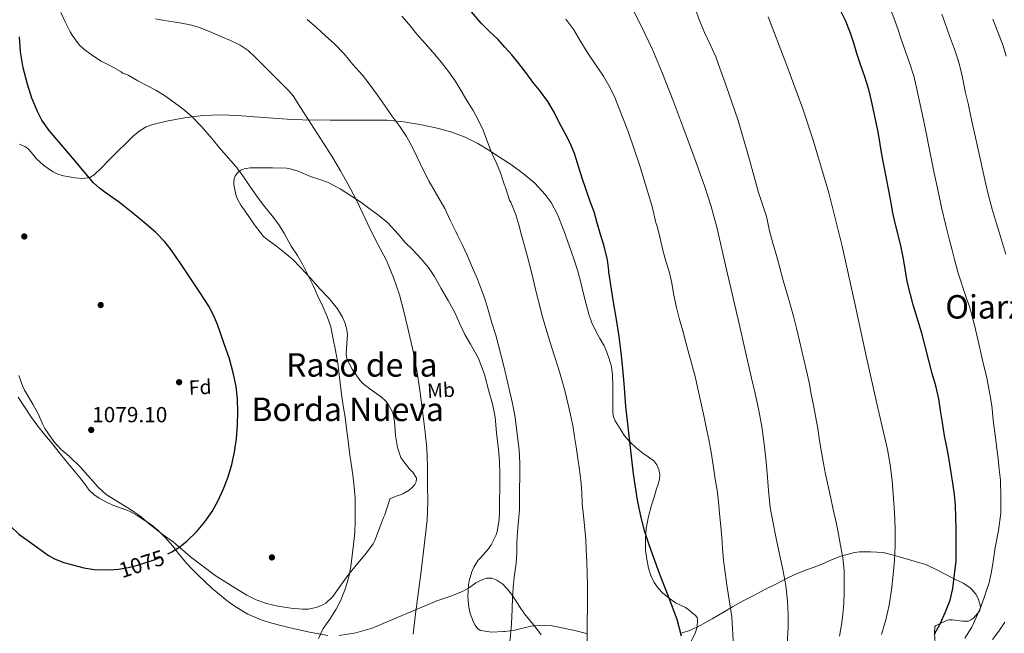
# Model space of a CAD drawing. Extents: x 580132 to 587001, y 738357 to 743068.
# Drawn here: x 585261 to 585745, y 739742 to 740043 of the extents above; entities that cross this region are included whole.
import ezdxf
from ezdxf.enums import TextEntityAlignment as Align

# ---------------------------------------------------------------- set-up
doc = ezdxf.new("R2010")
doc.units = 0
doc.header["$MEASUREMENT"] = 0
doc.linetypes.add('DGN Style 3', pattern=[108.25521, 77.32515, -30.93006])
doc.linetypes.add('DGN Style 5', pattern=[54.127605, 23.197545, -30.93006])
for name, color, linetype in [('Nivel 17', 7, 'Continuous'), ('Nivel 21', 7, 'Continuous'), ('Nivel 22', 7, 'Continuous'), ('Nivel 35', 7, 'Continuous'), ('Nivel 37', 7, 'Continuous'), ('Nivel 4', 7, 'Continuous'), ('Nivel 41', 7, 'Continuous'), ('Nivel 45', 7, 'Continuous'), ('Nivel 5', 7, 'Continuous'), ('Nivel 57', 7, 'Continuous'), ('Nivel 7', 7, 'Continuous')]:
    doc.layers.add(name, color=color, linetype=linetype)
doc.styles.add('Style-arial', font='arial.shx', dxfattribs={"bigfont": 'arialbig.shx'})
doc.styles.add('Style-ariali', font='ariali.shx', dxfattribs={"bigfont": 'arialibig.shx'})
doc.styles.add('Style-arialn', font='arialn.shx', dxfattribs={"bigfont": 'arialnbig.shx'})
doc.styles.add('Style-times', font='times.shx', dxfattribs={"bigfont": 'timesbig.shx'})

# ---------------------------------------------------------------- blocks, each defined once
blk = doc.blocks.new('5PATER')
at = {"layer": 'Nivel 7', "linetype": 'Continuous', "lineweight": 0}
h = blk.add_hatch(color=53, dxfattribs=at)
edge = h.paths.add_edge_path()
edge.add_ellipse((0, 0), major_axis=(-1.1, -1.11), ratio=0.999422, start_angle=0, end_angle=360)
blk = doc.blocks.new('5PERFI_1')
at = {"layer": 'Nivel 17', "linetype": 'Continuous', "lineweight": 0}
h = blk.add_hatch(color=7, dxfattribs=at)
edge = h.paths.add_edge_path()
edge.add_arc((0, 0), 1.56, 315, 675)
blk = doc.blocks.new('5PERFI')
at = {"layer": 'Nivel 17', "color": 7, "linetype": 'Continuous', "lineweight": 0}
blk.add_blockref('5PERFI_1', (0, 0), dxfattribs=at)

msp = doc.modelspace()

# ---------------------------------------------------------------- linework, layer by layer
at = {"layer": 'Nivel 21', "color": 7, "linetype": 'DGN Style 3', "lineweight": 0}
for points in [[(585260.935, 739981.697, 1077.644), (585263.807, 739980.369, 1077.108), (585265.396, 739979.23, 1076.868), (585266.694, 739977.674, 1076.764), (585269.263, 739974.449, 1076.612), (585272.962, 739971.197, 1076.217), (585277.135, 739968.289, 1075.86), (585279.836, 739966.99, 1075.722), (585282.597, 739966.113, 1075.618), (585288.191, 739965.153, 1075.444), (585291.854, 739964.851, 1075.377), (585295.504, 739965.347, 1075.325), (585297.663, 739966.545, 1075.236), (585301.267, 739970.113, 1074.623), (585304.575, 739973.697, 1073.876), (585309.062, 739978.085, 1073.214), (585313.567, 739982.465, 1072.644), (585316.771, 739985.525, 1072.375), (585320.223, 739988.417, 1072.1), (585323.198, 739990.183, 1071.813), (585326.396, 739991.387, 1071.502), (585333.087, 739992.945, 1070.82), (585341.974, 739994.669, 1069.744), (585350.943, 739995.697, 1068.676), (585359.48, 739996.006, 1067.891), (585368.015, 739995.793, 1067.268), (585376.336, 739995.126, 1066.874), (585392.31, 739993.902, 1065.813), (585399.967, 739993.537, 1065.14), (585413.534, 739993.482, 1064.534), (585427.119, 739993.521, 1063.988), (585434.354, 739993.49, 1063.532), (585441.567, 739993.409, 1062.756), (585449.584, 739992.64, 1061.364), (585457.519, 739991.249, 1059.924), (585465.453, 739989.69, 1058.626), (585473.311, 739987.617, 1057.412), (585479.853, 739985.182, 1056.459), (585486.047, 739982.017, 1055.508), (585491.408, 739978.738, 1054.642), (585496.703, 739975.329, 1053.78), (585502.511, 739971.45, 1053.414), (585508.239, 739967.345, 1053.348), (585513.998, 739962.516, 1052.807), (585519.087, 739957.033, 1052.134), (585521.992, 739953.011, 1051.78), (585525.119, 739947.185, 1051.62), (585528.262, 739939.346, 1051.819), (585531.055, 739931.409, 1052.1), (585533.134, 739925.383, 1052.327), (585535.055, 739919.297, 1052.548), (585536.546, 739913.745, 1052.616), (585537.983, 739908.193, 1052.42), (585539.227, 739903.16, 1051.987), (585540.495, 739898.129, 1051.524), (585542.041, 739893.956, 1051.202), (585543.999, 739889.937, 1050.964), (585546.017, 739886.333, 1050.883), (585548.031, 739882.721, 1050.868), (585549.401, 739879.592, 1050.855), (585550.527, 739876.353, 1050.916), (585551.645, 739872.331, 1051.162), (585552.191, 739868.241, 1051.444), (585552.274, 739863.218, 1051.73), (585552.319, 739858.193, 1051.956), (585552.313, 739854.073, 1051.933), (585552.335, 739849.953, 1051.716), (585552.695, 739847.814, 1051.561), (585553.539, 739845.783, 1051.378), (585555.887, 739841.889, 1051.028), (585558.086, 739838.524, 1050.945), (585560.623, 739835.489, 1050.772), (585563.814, 739832.597, 1050.112), (585567.135, 739829.905, 1049.38), (585569.755, 739828.116, 1048.906), (585572.383, 739826.241, 1048.532), (585573.993, 739824.255, 1048.404), (585574.991, 739821.873, 1048.356), (585575.453, 739819.506, 1048.3), (585575.231, 739817.169, 1048.324), (585574.516, 739814.792, 1048.498), (585573.791, 739812.417, 1048.692), (585572.558, 739808.433, 1048.96), (585571.327, 739804.449, 1049.204), (585569.861, 739798.814, 1049.466), (585568.767, 739793.073, 1049.652), (585568.3, 739787.744, 1049.781), (585568.447, 739782.401, 1049.844), (585568.973, 739777.94, 1049.852), (585569.887, 739773.505, 1049.86), (585570.965, 739769.871, 1049.868), (585572.559, 739766.401, 1049.876), (585574.507, 739763.619, 1049.815), (585576.879, 739761.201, 1049.668), (585579.911, 739758.703, 1049.432)], [(585260.273, 739857.501, 1077.753), (585263.375, 739852.753, 1077.54), (585266.565, 739847.922, 1077.345), (585269.919, 739843.201, 1077.204), (585273.457, 739838.896, 1077.172), (585277.055, 739834.641, 1077.172), (585280.485, 739830.335, 1077.173), (585283.919, 739826.033, 1077.172), (585287.148, 739822.136, 1077.126), (585290.399, 739818.257, 1077.012), (585292.791, 739815.015, 1076.845), (585295.199, 739811.761, 1076.676), (585297.415, 739809.605, 1076.596), (585299.983, 739807.857, 1076.516), (585303.337, 739806.056, 1076.388), (585306.783, 739804.481, 1076.26), (585310.873, 739803.012, 1076.189), (585314.927, 739801.457, 1076.116), (585318.793, 739799.346, 1075.939), (585322.511, 739796.961, 1075.764), (585325.793, 739794.73, 1075.652), (585328.863, 739792.225, 1075.54), (585332.629, 739788.329, 1075.374), (585336.159, 739784.241, 1075.204), (585339.035, 739780.66, 1075.043), (585341.935, 739777.105, 1074.836), (585345.066, 739773.698, 1074.426), (585348.319, 739770.401, 1073.988), (585355.368, 739763.751, 1073.385), (585362.863, 739757.505, 1072.836), (585366.789, 739754.634, 1072.592), (585373.005, 739750.919, 1072.241), (585379.647, 739748.081, 1071.86), (585383.788, 739746.772, 1071.602), (585387.967, 739745.633, 1071.332), (585391.971, 739744.633, 1071.069), (585395.983, 739743.665, 1070.788), (585404.18, 739741.88, 1070.094), (585412.415, 739740.401, 1069.268)], [(585417.871, 739740.465, 1068.676), (585426.08, 739741.774, 1067.836), (585434.095, 739744.049, 1067.06), (585450.082, 739750.688, 1065.768), (585465.919, 739757.425, 1064.564), (585472.231, 739759.669, 1063.985), (585478.527, 739761.985, 1063.332), (585481.855, 739764.067, 1062.694), (585485.119, 739766.385, 1062.116), (585487.681, 739767.661, 1062.016), (585490.319, 739768.561, 1061.94), (585492.821, 739768.598, 1061.799), (585495.311, 739767.665, 1061.636), (585498.285, 739765.693, 1061.335), (585500.671, 739763.265, 1060.948), (585502.506, 739760.776, 1060.348), (585504.271, 739758.225, 1059.812), (585506.543, 739754.616, 1059.505), (585508.895, 739751.089, 1059.236), (585511.823, 739747.45, 1058.984), (585514.799, 739743.825, 1058.692), (585517.185, 739740.767, 1058.205)], [(585579.911, 739758.703, 1049.432), (585583.135, 739756.529, 1049.14), (585585.55, 739755.393, 1048.846), (585587.935, 739754.209, 1048.596), (585589.76, 739752.87, 1048.548), (585591.519, 739751.425, 1048.564), (585592.715, 739750.451, 1048.582), (585593.791, 739749.217, 1048.612), (585593.983, 739748.113, 1048.644), (585593.669, 739744.558, 1048.739), (585592.623, 739741.041, 1048.836), (585589.783, 739735.827, 1049.262), (585586.943, 739730.849, 1049.748), (585584.965, 739727.022, 1049.956), (585582.943, 739723.217, 1050.164), (585580.479, 739719.287, 1050.41), (585577.855, 739715.457, 1050.644), (585576.198, 739713.324, 1050.729), (585574.607, 739711.105, 1050.804), (585573.468, 739708.121, 1050.923), (585573.205, 739706.64, 1050.98)]]:
    msp.add_polyline3d(points, dxfattribs=at)
at = {"layer": 'Nivel 22', "color": 30, "linetype": 'DGN Style 5', "lineweight": 30, "elevation": 1075, "flags": 128}
msp.add_lwpolyline([(585307.466, 739772.877), (585307.467, 739772.877), (585309.551, 739773.009), (585314.297, 739773.802), (585318.991, 739774.977), (585327.551, 739777.767), (585333.761, 739780.578)], dxfattribs=at)
at = {"layer": 'Nivel 35', "color": 92, "linetype": 'DGN Style 3', "lineweight": 0}
for points in [[(585498.703, 739742.353, 1063.108), (585492.863, 739742.145, 1063.988), (585487.263, 739742.929, 1064.164), (585486.095, 739743.777, 1064.18), (585485.359, 739744.545, 1064.164), (585484.687, 739745.489, 1064.18), (585483.855, 739747.025, 1064.212), (585482.335, 739751.185, 1064.276), (585481.631, 739754.289, 1064.276), (585481.151, 739759.393, 1064.276), (585481.391, 739765.329, 1064.276), (585481.711, 739767.249, 1064.276), (585483.039, 739771.729, 1064.276), (585484.047, 739774.001, 1064.276), (585486.239, 739777.393, 1064.276), (585487.311, 739778.641, 1064.276), (585491.231, 739783.009, 1064.212), (585492.639, 739785.041, 1064.164), (585495.071, 739789.857, 1063.988), (585495.535, 739791.409, 1063.924), (585496.495, 739797.345, 1063.604), (585496.607, 739801.201, 1063.252), (585496.687, 739806.225, 1062.74), (585496.767, 739812.769, 1062.308), (585496.751, 739819.553, 1062.292), (585496.623, 739826.049, 1062.404), (585496.111, 739831.809, 1062.724), (585495.215, 739839.889, 1062.82), (585494.479, 739847.665, 1062.836), (585493.199, 739854.177, 1063.156), (585491.375, 739860.417, 1063.732), (585489.343, 739868.593, 1064.372), (585486.751, 739875.601, 1064.468), (585485.823, 739877.345, 1064.452), (585482.399, 739883.425, 1064.452), (585479.631, 739888.289, 1064.452), (585477.055, 739893.761, 1064.452), (585474.767, 739898.993, 1064.452), (585471.519, 739904.945, 1064.452), (585468.079, 739910.737, 1064.452), (585464.815, 739916.673, 1064.452), (585461.839, 739921.073, 1064.404), (585458.015, 739925.457, 1064.388), (585454.159, 739929.729, 1064.404), (585450.399, 739933.457, 1064.42), (585446.895, 739937.489, 1064.564), (585441.871, 739943.121, 1065.044), (585437.471, 739946.721, 1065.428), (585433.183, 739949.681, 1065.732), (585428.495, 739953.185, 1066.116), (585424.015, 739956.113, 1066.484), (585418.399, 739959.793, 1066.82), (585412.207, 739963.057, 1067.124), (585408.863, 739964.097, 1067.332), (585403.871, 739965.745, 1067.86), (585397.823, 739968.417, 1068.58), (585393.823, 739969.585, 1069.076), (585392.143, 739969.841, 1069.268), (585385.119, 739970.049, 1069.908), (585380.031, 739970.049, 1070.58), (585374.223, 739970.017, 1071.364), (585371.231, 739969.553, 1071.908), (585369.615, 739968.881, 1072.228), (585368.655, 739968.225, 1072.404), (585367.839, 739967.409, 1072.532), (585366.879, 739965.937, 1072.756), (585366.431, 739964.849, 1072.948), (585366.159, 739963.073, 1073.284), (585366.223, 739961.777, 1073.508), (585367.135, 739957.009, 1074.276), (585367.871, 739955.041, 1074.612), (585369.663, 739951.665, 1075.108), (585371.727, 739948.721, 1075.3), (585376.271, 739942.033, 1075.156), (585380.799, 739936.417, 1075.124), (585382.383, 739934.977, 1075.124), (585387.151, 739931.585, 1075.124), (585391.199, 739928.305, 1075.028), (585395.263, 739924.817, 1074.804), (585398.879, 739921.073, 1074.564), (585404.031, 739915.713, 1074.34), (585408.415, 739910.657, 1074.18), (585413.071, 739905.889, 1074.1), (585417.087, 739900.897, 1073.94), (585419.567, 739896.785, 1073.748), (585420.719, 739894.161, 1073.636), (585421.711, 739890.609, 1073.492), (585421.951, 739888.049, 1073.38), (585421.711, 739883.889, 1073.236), (585421.359, 739878.545, 1073.172), (585421.583, 739877.137, 1073.172), (585422.383, 739875.009, 1073.156), (585424.383, 739871.249, 1073.092), (585428.111, 739865.777, 1072.82), (585429.439, 739864.321, 1072.692), (585432.943, 739861.473, 1072.372), (585438.719, 739857.505, 1072.02), (585440.847, 739855.505, 1071.924), (585441.983, 739854.081, 1071.844), (585444.047, 739850.209, 1071.62), (585444.575, 739848.481, 1071.524)], [(585444.575, 739848.481, 1071.524), (585445.055, 739845.681, 1071.38), (585445.647, 739838.705, 1071.092), (585446.607, 739832.753, 1070.692), (585448.143, 739827.889, 1070.436), (585449.311, 739826.193, 1070.436), (585452.847, 739821.745, 1070.356), (585454.047, 739820.641, 1070.292), (585455.935, 739817.697, 1070.068), (585455.679, 739815.825, 1069.908), (585455.087, 739814.609, 1069.796), (585454.111, 739813.457, 1069.7), (585452.319, 739811.841, 1069.556), (585449.215, 739809.937, 1069.38), (585447.983, 739809.489, 1069.332), (585446.703, 739809.217, 1069.316), (585442.783, 739807.505, 1069.332), (585442.495, 739806.433, 1069.348), (585440.335, 739799.697, 1069.396), (585439.711, 739798.353, 1069.396), (585437.791, 739793.185, 1069.444), (585435.455, 739787.041, 1069.46), (585434.591, 739785.521, 1069.46), (585431.407, 739781.089, 1069.46), (585427.167, 739776.017, 1069.444), (585422.719, 739770.577, 1069.396), (585418.767, 739765.137, 1069.444), (585414.767, 739759.553, 1069.444), (585411.423, 739756.353, 1069.476), (585409.647, 739755.393, 1069.508), (585406.655, 739754.241, 1069.54), (585402.735, 739753.457, 1069.588), (585399.887, 739753.441, 1069.62), (585394.159, 739753.937, 1069.94), (585387.807, 739754.913, 1070.548), (585382.319, 739756.161, 1070.98), (585377.215, 739757.921, 1071.396), (585372.511, 739760.193, 1071.812), (585366.719, 739763.777, 1072.164), (585362.207, 739766.625, 1072.436), (585357.071, 739769.969, 1072.756), (585350.383, 739774.977, 1073.076), (585344.895, 739779.105, 1073.604), (585340.927, 739782.513, 1074.036), (585336.527, 739786.241, 1074.452), (585331.551, 739789.889, 1074.868), (585324.815, 739795.057, 1075.428), (585320.607, 739798.705, 1075.668), (585315.039, 739802.657, 1076.148), (585310.367, 739805.393, 1076.788), (585303.519, 739809.745, 1077.668), (585299.567, 739813.201, 1078.292), (585294.511, 739818.961, 1078.612), (585290.975, 739823.169, 1078.596), (585285.487, 739828.369, 1078.644), (585281.423, 739831.841, 1078.804), (585277.791, 739835.761, 1078.948), (585273.391, 739842.065, 1078.852), (585272.367, 739844.113, 1078.82), (585270.303, 739848.961, 1078.676), (585267.551, 739854.049, 1078.516), (585263.455, 739860.833, 1078.516), (585262.607, 739862.769, 1078.516), (585260.655, 739868.097, 1078.516)], [(585710.559, 739736.481, 1028.692), (585710.239, 739741.713, 1028.692), (585710.463, 739744.689, 1028.692), (585710.735, 739745.201, 1028.692), (585711.519, 739745.585, 1028.676), (585716.463, 739748.017, 1028.004), (585717.503, 739748.209, 1027.812), (585719.135, 739748.209, 1027.428), (585724.191, 739747.441, 1026.196), (585727.007, 739747.473, 1025.508), (585728.479, 739748.241, 1025.124), (585729.423, 739749.041, 1024.98), (585732.383, 739752.369, 1024.836), (585732.831, 739754.065, 1024.836), (585732.767, 739755.265, 1024.836), (585732.463, 739756.561, 1024.836), (585731.679, 739758.625, 1024.852), (585730.559, 739760.721, 1024.868), (585728.703, 739763.009, 1025.06), (585727.599, 739764.001, 1025.284), (585724.367, 739766.113, 1026.052), (585718.911, 739768.753, 1027.156), (585711.823, 739772.545, 1028.436), (585705.967, 739775.281, 1029.38), (585704.319, 739775.809, 1029.62), (585697.487, 739777.841, 1030.756), (585690.175, 739779.921, 1032.244), (585685.023, 739781.169, 1033.316), (585678.895, 739781.601, 1034.772), (585673.407, 739781.537, 1036.324), (585670.943, 739781.201, 1037.14), (585664.239, 739779.457, 1038.884), (585659.743, 739777.617, 1040.116), (585653.551, 739774.833, 1041.812), (585647.391, 739772.641, 1043.492), (585642.799, 739770.897, 1044.564), (585638.303, 739768.785, 1045.748), (585632.639, 739765.825, 1047.332), (585627.007, 739763.057, 1048.9), (585620.943, 739759.729, 1050.388), (585616.015, 739757.233, 1051.06), (585611.071, 739754.497, 1051.54), (585606.687, 739751.857, 1051.86), (585601.119, 739748.609, 1052.068), (585595.295, 739745.361, 1052.324), (585590.511, 739743.089, 1052.724), (585585.359, 739741.425, 1053.14)], [(585539.439, 739741.361, 1057.012), (585533.679, 739742.897, 1057.62), (585527.295, 739744.289, 1058.772), (585521.839, 739745.345, 1059.78), (585518.703, 739745.537, 1060.228), (585512.095, 739744.993, 1061.06), (585510.703, 739744.657, 1061.268), (585504.223, 739743.057, 1062.324), (585499.263, 739742.353, 1063.108), (585498.703, 739742.353, 1063.108)]]:
    msp.add_polyline3d(points, dxfattribs=at)
at = {"layer": 'Nivel 4', "color": 30, "linetype": 'Continuous', "lineweight": 30, "flags": 128}
for points, elevation in [([(585586.118, 739740.058), (585583.999, 739748.257), (585579.647, 739759.626), (585575.247, 739770.817), (585570.361, 739784.455), (585568.121, 739791.343), (585566.239, 739798.353), (585564.483, 739806.898), (585562.496, 739819.796), (585560.943, 739832.753), (585559.815, 739842.821), (585558.783, 739852.897), (585558.004, 739862.225), (585557.215, 739871.553), (585556.424, 739879.377), (585555.391, 739887.169), (585554.047, 739895.625), (585552.703, 739904.081), (585550.383, 739919.041), (585550.367, 739919.633), (585549.679, 739924.849), (585549.487, 739925.569), (585548.047, 739931.601), (585546.319, 739937.297), (585544.527, 739943.569), (585543.119, 739948.449), (585541.215, 739953.505), (585537.263, 739965.025), (585533.503, 739977.041), (585531.439, 739982.225), (585528.863, 739986.929), (585526.015, 739992.289), (585523.471, 739997.329), (585520.367, 740002.689), (585516.367, 740008.161), (585513.103, 740012.033), (585510.047, 740016.273), (585506.159, 740021.313), (585502.687, 740025.505), (585499.359, 740029.249), (585495.951, 740033.025), (585491.631, 740037.137), (585487.599, 740041.089), (585482.863, 740046.673)], 1050), ([(585717.535, 739826.625), (585716.463, 739832.273), (585715.279, 739838.417), (585714.175, 739844.993), (585713.279, 739850.961), (585712.383, 739856.593), (585710.911, 739862.977), (585709.167, 739869.089), (585707.663, 739874.849), (585704.079, 739888.929), (585699.855, 739902.753), (585698.479, 739907.841), (585696.927, 739914.321), (585695.935, 739920.433), (585694.847, 739926.241), (585693.775, 739931.681), (585692.431, 739937.233), (585691.023, 739942.881), (585689.887, 739948.001), (585688.815, 739953.713), (585687.823, 739958.913), (585684.479, 739976.513), (585682.655, 739987.777), (585679.295, 740002.881), (585677.983, 740008.433), (585676.127, 740014.689), (585673.839, 740021.265), (585672.127, 740026.129), (585670.671, 740031.329), (585669.039, 740036.097), (585666.527, 740042.369), (585664.367, 740046.945)], 1025), ([(585333.761, 739780.578), (585335.775, 739781.489), (585339.698, 739784.01), (585343.279, 739786.993), (585347.809, 739791.411), (585351.919, 739796.209), (585355.492, 739801.301), (585358.543, 739806.705), (585361.159, 739812.48), (585363.359, 739818.417), (585365.187, 739824.418), (585366.591, 739830.529), (585367.554, 739837.188), (585368.063, 739843.873), (585368.189, 739850.249), (585367.935, 739856.625), (585367.283, 739862.749), (585366.111, 739868.817), (585363.994, 739876.29), (585361.503, 739883.633), (585358.165, 739893.141), (585356.23, 739897.765), (585353.855, 739902.177), (585349.646, 739908.695), (585345.343, 739915.137), (585340.215, 739922.85), (585334.975, 739930.497), (585332.359, 739933.779), (585327.905, 739938.245), (585323.135, 739942.401), (585316.645, 739947.801), (585310.079, 739953.089), (585303.427, 739957.658), (585300.163, 739960.004), (585297.247, 739962.737), (585292.035, 739968.855), (585286.895, 739975.025), (585281.236, 739981.663), (585275.583, 739988.321), (585271.967, 739993.47), (585269.766, 739997.663), (585267.07, 740004.311), (585264.831, 740011.169), (585262.664, 740019.061), (585261.439, 740027.073), (585261.004, 740034.28)], 1075), ([(585235.423, 739828.177), (585237.103, 739823.121), (585239.295, 739818.513), (585242.559, 739813.329), (585245.743, 739808.673), (585248.799, 739804.017), (585252.175, 739799.185), (585256.543, 739794.193), (585260.655, 739790.222), (585267.919, 739784.983), (585275.183, 739779.745), (585278.048, 739778.071), (585282.762, 739776.327), (585287.663, 739774.961), (585292.597, 739773.734), (585297.583, 739772.929), (585303.567, 739772.629), (585307.466, 739772.877)], 1075), ([(585710.255, 739741.073), (585713.207, 739746.449), (585715.711, 739752.081), (585717.913, 739757.735), (585719.311, 739763.569), (585720.135, 739770.353), (585720.959, 739777.137), (585720.959, 739780.897), (585720.991, 739786.641), (585720.991, 739792.513), (585720.799, 739798.577), (585720.655, 739804.513), (585720.159, 739809.697), (585719.327, 739815.249), (585718.447, 739820.449), (585717.535, 739826.625)], 1025)]:
    msp.add_lwpolyline(points, dxfattribs=dict(at, elevation=elevation))
at = {"layer": 'Nivel 5', "color": 30, "linetype": 'Continuous', "lineweight": 0, "flags": 128}
for points, elevation in [([(585637.583, 739731.281), (585638.511, 739744.286), (585638.498, 739750.803), (585638.127, 739757.297), (585637.235, 739765.068), (585635.887, 739772.785), (585634.246, 739780.452), (585632.607, 739788.113), (585631.001, 739795.648), (585629.663, 739803.233), (585628.836, 739811.707), (585628.159, 739820.193), (585627.457, 739827.291), (585626.703, 739834.385), (585625.555, 739843.081), (585623.935, 739851.697), (585622.215, 739859.283), (585620.479, 739866.865), (585614.345, 739893.539), (585608.191, 739920.209), (585603.331, 739940.85), (585600.585, 739951.087), (585597.407, 739961.201), (585592.123, 739975.842), (585586.639, 739990.401), (585581.737, 740003.429), (585576.767, 740016.433), (585571.785, 740028.193), (585566.303, 740039.745), (585560.536, 740051.025)], 1040), ([(585634.111, 739921.665), (585632.687, 739927.089), (585630.927, 739933.041), (585629.327, 739939.153), (585627.743, 739946.113), (585625.967, 739951.633), (585623.935, 739958.017), (585618.991, 739975.841), (585613.887, 739993.345), (585607.711, 740011.329), (585605.023, 740018.497), (585602.879, 740024.561), (585600.399, 740029.873), (585597.327, 740036.561), (585594.863, 740042.369), (585592.719, 740048.289)], 1035), ([(585725.215, 739739.089), (585728.575, 739744.577), (585730.975, 739749.601), (585733.039, 739754.481), (585734.895, 739759.633), (585737.087, 739766.529), (585738.255, 739771.761), (585739.183, 739776.817), (585740.079, 739783.601), (585741.679, 739792.067), (585742.895, 739800.561), (585742.955, 739808.596), (585742.656, 739816.657), (585742.088, 739821.873), (585741.54, 739827.265), (585740.96, 739832.022), (585740.18, 739837.901), (585739.303, 739844.65), (585738.741, 739849.826), (585738.54, 739851.969), (585737.922, 739856.347), (585736.872, 739862.554), (585736.172, 739866.177), (585735.556, 739868.918), (585733.863, 739875.696), (585731.737, 739885.066), (585729.815, 739893.383), (585727.47, 739901.978), (585725.802, 739906.439), (585721.691, 739918.782), (585720.08, 739925.098), (585718.969, 739929.605), (585717.728, 739934.558), (585715.943, 739941.746), (585713.716, 739950.54), (585712.019, 739958.52), (585710.146, 739967.41), (585707.958, 739978.062), (585705.993, 739988.116), (585704.284, 739996.784), (585703.245, 740001.216), (585701.299, 740010.197), (585700.088, 740015.196), (585699.552, 740017.052), (585698.448, 740020.239), (585696.232, 740026.606), (585693.727, 740033.754), (585692.576, 740037.243), (585690.827, 740042.364), (585688.209, 740049.175)], 1020), ([(585341.167, 739998.945), (585336.863, 740002.065), (585332.623, 740005.297), (585327.951, 740008.225), (585323.455, 740010.513), (585318.975, 740012.801), (585314.367, 740015.553), (585313.087, 740016.097), (585312.559, 740016.177), (585311.599, 740016.577), (585310.799, 740017.105), (585305.887, 740019.937), (585301.055, 740022.497), (585296.751, 740025.137), (585292.351, 740028.433), (585290.463, 740030.321), (585286.783, 740035.153), (585285.807, 740036.849), (585283.407, 740041.777), (585281.215, 740046.385)], 1070), ([(585444.654, 739916.235), (585441.103, 739924.561), (585437.149, 739932.298), (585433.183, 739940.017), (585429.594, 739947.597), (585425.919, 739955.137), (585422.289, 739961.906), (585418.511, 739968.593), (585414.335, 739975.833), (585402.607, 739994.097), (585398.935, 739999.737), (585395.263, 740005.377), (585393.287, 740007.925), (585389.813, 740011.341), (585386.255, 740014.689), (585381.515, 740019.507), (585376.751, 740024.305), (585373.232, 740027.603), (585369.263, 740030.305), (585364.542, 740032.531), (585359.759, 740034.593), (585354.313, 740036.976), (585348.783, 740039.185), (585344.704, 740040.297), (585340.543, 740041.041), (585336.358, 740041.704), (585332.175, 740042.369), (585327.73, 740043.137)], 1065), ([(585501.647, 739735.905), (585502.383, 739744.065), (585502.767, 739749.169), (585503.055, 739758.753), (585503.327, 739763.921), (585503.791, 739769.057), (585504.815, 739775.969), (585505.151, 739780.993), (585505.247, 739786.065), (585505.535, 739791.313), (585505.999, 739796.721), (585506.447, 739802.369), (585506.559, 739807.537), (585506.559, 739812.705), (585506.575, 739817.889), (585506.575, 739824.945), (585506.303, 739831.569), (585505.663, 739836.721), (585504.975, 739842.113), (585504.399, 739847.473), (585503.119, 739854.273), (585498.927, 739871.985), (585494.895, 739887.873), (585492.975, 739893.953), (585491.119, 739900.305), (585489.615, 739905.249), (585487.839, 739910.209), (585485.807, 739915.425), (585483.439, 739921.009), (585480.751, 739927.201), (585478.495, 739932.081), (585476.047, 739937.025), (585475.343, 739938.481), (585472.367, 739944.369), (585469.839, 739950.017), (585462.143, 739963.329), (585459.391, 739968.753), (585456.303, 739975.249), (585453.823, 739980.321), (585450.927, 739985.393), (585447.791, 739990.353), (585443.823, 739995.633), (585440.159, 740000.785), (585436.799, 740005.777), (585433.071, 740010.577), (585429.327, 740015.473), (585424.655, 740020.737), (585420.383, 740026.001), (585415.759, 740030.705), (585411.247, 740034.801), (585407.039, 740038.721), (585402.271, 740042.881)], 1060), ([(585539.759, 739737.569), (585539.775, 739742.625), (585539.775, 739747.665), (585539.823, 739753.777), (585539.823, 739759.009), (585539.823, 739765.169), (585539.775, 739770.865), (585539.519, 739776.705), (585539.231, 739782.433), (585539.119, 739787.601), (585538.479, 739794.257), (585537.871, 739799.425), (585537.327, 739805.089), (585537.023, 739810.801), (585536.623, 739816.529), (585535.887, 739821.729), (585535.135, 739827.377), (585534.271, 739832.993), (585533.471, 739838.017), (585532.655, 739843.505), (585531.503, 739848.753), (585530.191, 739854.481), (585528.959, 739860.065), (585527.231, 739865.985), (585525.583, 739871.505), (585523.887, 739877.041), (585522.127, 739882.209), (585520.559, 739887.505), (585518.991, 739892.961), (585517.535, 739898.033), (585516.095, 739903.425), (585514.751, 739909.025), (585513.279, 739915.345), (585511.903, 739920.833), (585510.367, 739926.417), (585508.879, 739931.697), (585507.503, 739937.009), (585506.159, 739942.049), (585504.703, 739946.993), (585502.175, 739953.169), (585501.599, 739954.193), (585499.519, 739960.897), (585499.087, 739961.601), (585498.831, 739962.449), (585497.103, 739967.665), (585495.231, 739972.369), (585492.671, 739977.617), (585490.399, 739983.569), (585488.607, 739988.529), (585486.351, 739993.329), (585483.663, 739998.257), (585480.623, 740003.089), (585477.823, 740007.777), (585474.831, 740012.689), (585471.599, 740017.393), (585468.111, 740021.793), (585463.999, 740026.849), (585460.207, 740031.089), (585456.095, 740035.665), (585452.383, 740040.369), (585448.671, 740044.497)], 1055), ([(585611.647, 739735.249), (585610.831, 739749.553), (585608.463, 739764.145), (585607.487, 739771.329), (585606.719, 739777.297), (585606.191, 739783.377), (585605.919, 739788.641), (585605.391, 739793.921), (585604.719, 739800.417), (585604.223, 739806.017), (585603.599, 739811.729), (585602.655, 739817.137), (585601.567, 739824.113), (585600.607, 739830.497), (585599.423, 739836.625), (585598.319, 739841.841), (585597.151, 739847.585), (585595.487, 739855.057), (585594.095, 739861.601), (585592.863, 739866.897), (585588.111, 739884.353), (585586.623, 739890.081), (585585.087, 739895.553), (585583.567, 739901.425), (585582.303, 739907.505), (585581.167, 739914.225), (585579.951, 739919.089), (585578.335, 739924.241), (585576.799, 739929.649), (585575.455, 739936.017), (585574.079, 739941.457), (585573.375, 739943.153), (585573.263, 739943.921), (585571.855, 739950.417), (585569.983, 739956.401), (585565.647, 739971.089), (585559.823, 739987.905), (585553.359, 740004.625), (585550.991, 740009.377), (585547.743, 740015.057), (585544.111, 740020.257), (585540.095, 740026.289), (585536.591, 740031.889), (585533.135, 740037.809), (585529.215, 740043.089)], 1045), ([(585684.287, 739740.913), (585686.449, 739748.076), (585688.063, 739755.393), (585689.241, 739762.844), (585690.063, 739770.337), (585690.622, 739777.478), (585690.959, 739784.625), (585690.995, 739792.84), (585690.671, 739801.057), (585689.509, 739816.503), (585688.544, 739824.18), (585687.151, 739831.793), (585682.039, 739854.386), (585676.895, 739876.945), (585670.941, 739904.258), (585664.959, 739931.569), (585658.438, 739957.757), (585650.735, 739983.649), (585645.602, 739998.936), (585637.294, 740021.62), (585628.591, 740044.177)], 1030), ([(585745.389, 739927.696), (585743.607, 739933.566), (585742.076, 739938.387), (585740.536, 739943.271), (585738.595, 739949.809), (585736.649, 739957.11), (585735.081, 739964.084), (585733.001, 739973.113), (585730.698, 739983.496), (585728.508, 739993.539), (585726.83, 740001.672), (585725.582, 740006.801), (585724.049, 740014.355), (585722.764, 740020.038), (585721.775, 740023.462), (585720.039, 740028.248), (585717.62, 740034.839), (585715.335, 740041.35), (585713.823, 740045.502)], 1015), ([(585745.439, 740024.881), (585743.999, 740029.873), (585741.631, 740036.257), (585739.007, 740043.073)], 1010), ([(585407.695, 739738.945), (585410.127, 739743.825), (585413.295, 739748.513), (585416.495, 739753.409), (585418.751, 739757.873), (585421.103, 739763.649), (585422.751, 739769.329), (585423.663, 739774.321), (585424.319, 739779.793), (585425.007, 739785.185), (585425.647, 739790.993), (585425.775, 739796.561), (585425.775, 739802.113), (585425.711, 739807.777), (585425.359, 739813.377), (585424.623, 739819.313), (585423.775, 739824.673), (585422.975, 739830.225), (585422.303, 739836.065), (585421.551, 739842.097), (585420.799, 739847.697), (585419.903, 739853.265), (585419.039, 739858.961), (585418.383, 739864.337), (585417.807, 739870.081), (585417.071, 739875.201), (585416.127, 739880.337), (585415.055, 739886.001), (585413.759, 739892.017), (585412.047, 739896.993), (585409.951, 739901.985), (585407.519, 739906.993), (585405.119, 739912.257), (585402.447, 739917.873), (585399.999, 739922.673), (585397.439, 739927.057), (585394.431, 739931.617), (585391.151, 739937.681), (585388.207, 739942.449), (585385.103, 739946.545), (585381.487, 739950.849), (585377.871, 739955.649), (585374.031, 739961.105), (585370.591, 739966.193), (585367.199, 739970.641), (585363.583, 739974.865), (585359.231, 739979.905), (585355.471, 739984.369), (585354.399, 739985.665), (585350.399, 739990.417), (585345.567, 739995.313), (585341.167, 739998.945)], 1070), ([(585663.711, 739740.177), (585664.591, 739745.649), (585665.279, 739750.801), (585665.711, 739756.305), (585665.887, 739761.793), (585665.887, 739767.105), (585665.855, 739772.369), (585665.247, 739778.609), (585664.143, 739784.561), (585663.103, 739790.193), (585662.111, 739795.201), (585660.559, 739802.305), (585659.359, 739807.937), (585658.047, 739813.809), (585656.815, 739819.633), (585655.775, 739824.897), (585654.783, 739830.385), (585653.839, 739836.113), (585652.991, 739842.001), (585651.775, 739848.161), (585650.847, 739853.537), (585649.743, 739858.929), (585648.703, 739864.641), (585647.471, 739870.401), (585643.999, 739885.041), (585642.447, 739891.265), (585641.039, 739897.169), (585639.615, 739902.497), (585637.823, 739908.673), (585635.951, 739914.801), (585634.111, 739921.665)], 1035), ([(585454.322, 739741.161), (585455.295, 739749.697), (585456.715, 739760.858), (585458.159, 739772.017), (585459.721, 739784.499), (585461.071, 739797.025), (585461.413, 739805.872), (585461.327, 739814.721), (585461.278, 739823.586), (585460.927, 739832.449), (585460.032, 739841.593), (585458.895, 739850.705), (585457.739, 739859.637), (585456.415, 739868.545), (585454.2, 739879.986), (585451.647, 739891.361), (585449.687, 739899.525), (585447.487, 739907.633), (585444.654, 739916.235)], 1065), ([(585738.719, 739738.545), (585741.888, 739742.649), (585744.815, 739746.929)], 1015)]:
    msp.add_lwpolyline(points, dxfattribs=dict(at, elevation=elevation))
at = {"layer": 'Nivel 57', "color": 92, "linetype": 'DGN Style 3', "lineweight": 0}
for points in [[(585260.655, 739868.097, 1078.516), (585262.607, 739862.769, 1078.516), (585263.455, 739860.833, 1078.516), (585267.551, 739854.049, 1078.516), (585270.303, 739848.961, 1078.676), (585272.367, 739844.113, 1078.82), (585273.391, 739842.065, 1078.852), (585277.791, 739835.761, 1078.948), (585281.423, 739831.841, 1078.804), (585285.487, 739828.369, 1078.644), (585290.975, 739823.169, 1078.596), (585294.511, 739818.961, 1078.612), (585299.567, 739813.201, 1078.292), (585303.519, 739809.745, 1077.668), (585310.367, 739805.393, 1076.788), (585315.039, 739802.657, 1076.148), (585320.607, 739798.705, 1075.668), (585324.815, 739795.057, 1075.428), (585331.551, 739789.889, 1074.868), (585336.527, 739786.241, 1074.452), (585340.927, 739782.513, 1074.036), (585344.895, 739779.105, 1073.604), (585350.383, 739774.977, 1073.076), (585357.071, 739769.969, 1072.756), (585362.207, 739766.625, 1072.436), (585366.719, 739763.777, 1072.164), (585372.511, 739760.193, 1071.812), (585377.215, 739757.921, 1071.396), (585382.319, 739756.161, 1070.98), (585387.807, 739754.913, 1070.548), (585394.159, 739753.937, 1069.94), (585399.887, 739753.441, 1069.62), (585402.735, 739753.457, 1069.588), (585406.655, 739754.241, 1069.54), (585409.647, 739755.393, 1069.508), (585411.423, 739756.353, 1069.476), (585414.767, 739759.553, 1069.444), (585418.767, 739765.137, 1069.444), (585422.719, 739770.577, 1069.396), (585427.167, 739776.017, 1069.444), (585431.407, 739781.089, 1069.46), (585434.591, 739785.521, 1069.46), (585435.455, 739787.041, 1069.46), (585437.791, 739793.185, 1069.444), (585439.711, 739798.353, 1069.396), (585440.335, 739799.697, 1069.396), (585442.495, 739806.433, 1069.348), (585442.783, 739807.505, 1069.332), (585446.703, 739809.217, 1069.316), (585447.983, 739809.489, 1069.332), (585449.215, 739809.937, 1069.38), (585452.319, 739811.841, 1069.556), (585454.111, 739813.457, 1069.7), (585455.087, 739814.609, 1069.796), (585455.679, 739815.825, 1069.908), (585455.935, 739817.697, 1070.068), (585454.047, 739820.641, 1070.292), (585452.847, 739821.745, 1070.356), (585449.311, 739826.193, 1070.436), (585448.143, 739827.889, 1070.436), (585446.607, 739832.753, 1070.692), (585445.647, 739838.705, 1071.092), (585445.055, 739845.681, 1071.38), (585444.575, 739848.481, 1071.524), (585444.047, 739850.209, 1071.62), (585441.983, 739854.081, 1071.844), (585440.847, 739855.505, 1071.924), (585438.719, 739857.505, 1072.02), (585432.943, 739861.473, 1072.372), (585429.439, 739864.321, 1072.692), (585428.111, 739865.777, 1072.82), (585424.383, 739871.249, 1073.092), (585422.383, 739875.009, 1073.156), (585421.583, 739877.137, 1073.172), (585421.359, 739878.545, 1073.172), (585421.711, 739883.889, 1073.236), (585421.951, 739888.049, 1073.38), (585421.711, 739890.609, 1073.492), (585420.719, 739894.161, 1073.636), (585419.567, 739896.785, 1073.748), (585417.087, 739900.897, 1073.94), (585413.071, 739905.889, 1074.1), (585408.415, 739910.657, 1074.18), (585404.031, 739915.713, 1074.34), (585398.879, 739921.073, 1074.564), (585395.263, 739924.817, 1074.804), (585391.199, 739928.305, 1075.028), (585387.151, 739931.585, 1075.124), (585382.383, 739934.977, 1075.124), (585380.799, 739936.417, 1075.124), (585376.271, 739942.033, 1075.156), (585371.727, 739948.721, 1075.3), (585369.663, 739951.665, 1075.108), (585367.871, 739955.041, 1074.612), (585367.135, 739957.009, 1074.276), (585366.223, 739961.777, 1073.508), (585366.159, 739963.073, 1073.284), (585366.431, 739964.849, 1072.948), (585366.879, 739965.937, 1072.756), (585367.839, 739967.409, 1072.532), (585368.655, 739968.225, 1072.404), (585369.615, 739968.881, 1072.228), (585371.231, 739969.553, 1071.908), (585374.223, 739970.017, 1071.364), (585380.031, 739970.049, 1070.58), (585385.119, 739970.049, 1069.908), (585392.143, 739969.841, 1069.268), (585393.823, 739969.585, 1069.076), (585397.823, 739968.417, 1068.58), (585403.871, 739965.745, 1067.86), (585408.863, 739964.097, 1067.332), (585412.207, 739963.057, 1067.124), (585418.399, 739959.793, 1066.82), (585424.015, 739956.113, 1066.484), (585428.495, 739953.185, 1066.116), (585433.183, 739949.681, 1065.732), (585437.471, 739946.721, 1065.428), (585441.871, 739943.121, 1065.044), (585446.895, 739937.489, 1064.564), (585450.399, 739933.457, 1064.42), (585454.159, 739929.729, 1064.404), (585458.015, 739925.457, 1064.388), (585461.839, 739921.073, 1064.404), (585464.815, 739916.673, 1064.452), (585468.079, 739910.737, 1064.452), (585471.519, 739904.945, 1064.452), (585474.767, 739898.993, 1064.452), (585477.055, 739893.761, 1064.452), (585479.631, 739888.289, 1064.452), (585482.399, 739883.425, 1064.452), (585485.823, 739877.345, 1064.452), (585486.751, 739875.601, 1064.468), (585489.343, 739868.593, 1064.372), (585491.375, 739860.417, 1063.732), (585493.199, 739854.177, 1063.156), (585494.479, 739847.665, 1062.836), (585495.215, 739839.889, 1062.82), (585496.111, 739831.809, 1062.724), (585496.623, 739826.049, 1062.404), (585496.751, 739819.553, 1062.292), (585496.767, 739812.769, 1062.308), (585496.687, 739806.225, 1062.74), (585496.607, 739801.201, 1063.252), (585496.495, 739797.345, 1063.604), (585495.535, 739791.409, 1063.924), (585495.071, 739789.857, 1063.988), (585492.639, 739785.041, 1064.164), (585491.231, 739783.009, 1064.212), (585487.311, 739778.641, 1064.276), (585486.239, 739777.393, 1064.276), (585484.047, 739774.001, 1064.276), (585483.039, 739771.729, 1064.276), (585481.711, 739767.249, 1064.276), (585481.391, 739765.329, 1064.276), (585481.151, 739759.393, 1064.276), (585481.631, 739754.289, 1064.276), (585482.335, 739751.185, 1064.276), (585483.855, 739747.025, 1064.212), (585484.687, 739745.489, 1064.18), (585485.359, 739744.545, 1064.164), (585486.095, 739743.777, 1064.18), (585487.263, 739742.929, 1064.164), (585492.863, 739742.145, 1063.988), (585498.703, 739742.353, 1063.108), (585499.263, 739742.353, 1063.108), (585504.223, 739743.057, 1062.324), (585510.703, 739744.657, 1061.268), (585512.095, 739744.993, 1061.06), (585518.703, 739745.537, 1060.228), (585521.839, 739745.345, 1059.78), (585527.295, 739744.289, 1058.772), (585533.679, 739742.897, 1057.62), (585539.439, 739741.361, 1057.012)], [(585585.359, 739741.425, 1053.14), (585590.511, 739743.089, 1052.724), (585595.295, 739745.361, 1052.324), (585601.119, 739748.609, 1052.068), (585606.687, 739751.857, 1051.86), (585611.071, 739754.497, 1051.54), (585616.015, 739757.233, 1051.06), (585620.943, 739759.729, 1050.388), (585627.007, 739763.057, 1048.9), (585632.639, 739765.825, 1047.332), (585638.303, 739768.785, 1045.748), (585642.799, 739770.897, 1044.564), (585647.391, 739772.641, 1043.492), (585653.551, 739774.833, 1041.812), (585659.743, 739777.617, 1040.116), (585664.239, 739779.457, 1038.884), (585670.943, 739781.201, 1037.14), (585673.407, 739781.537, 1036.324), (585678.895, 739781.601, 1034.772), (585685.023, 739781.169, 1033.316), (585690.175, 739779.921, 1032.244), (585697.487, 739777.841, 1030.756), (585704.319, 739775.809, 1029.62), (585705.967, 739775.281, 1029.38), (585711.823, 739772.545, 1028.436), (585718.911, 739768.753, 1027.156), (585724.367, 739766.113, 1026.052), (585727.599, 739764.001, 1025.284), (585728.703, 739763.009, 1025.06), (585730.559, 739760.721, 1024.868), (585731.679, 739758.625, 1024.852), (585732.463, 739756.561, 1024.836), (585732.767, 739755.265, 1024.836), (585732.831, 739754.065, 1024.836), (585732.383, 739752.369, 1024.836), (585729.423, 739749.041, 1024.98), (585728.479, 739748.241, 1025.124), (585727.007, 739747.473, 1025.508), (585724.191, 739747.441, 1026.196), (585719.135, 739748.209, 1027.428), (585717.503, 739748.209, 1027.812), (585716.463, 739748.017, 1028.004), (585711.519, 739745.585, 1028.676), (585710.735, 739745.201, 1028.692), (585710.463, 739744.689, 1028.692), (585710.239, 739741.713, 1028.692), (585710.559, 739736.481, 1028.692)]]:
    msp.add_polyline3d(points, dxfattribs=at)

# ---------------------------------------------------------------- block references
at = {"layer": 'Nivel 17', "color": 7, "linetype": 'Continuous', "lineweight": 0}
for p in [(585263.299, 739936.354, 1077.844), (585300.803, 739902.69, 1077.844), (585339.331, 739864.802, 1077.076), (585384.899, 739778.786, 1071.956)]:
    msp.add_blockref('5PERFI', p, dxfattribs=at)
at = {"layer": 'Nivel 7', "color": 53, "linetype": 'Continuous', "lineweight": 0}
msp.add_blockref('5PATER', (585296.175, 739841.377, 1079.104), dxfattribs=at)

# ---------------------------------------------------------------- texts
at = {"layer": 'Nivel 37', "color": 92, "linetype": 'Continuous', "lineweight": 0}
for s, style, p in [('Fd', 'Style-arial', (585349.637, 739862.355, 1076.324)), ('Mb', 'Style-arialn', (585467.934, 739860.865, 1063.812))]:
    msp.add_text(s, height=7, rotation=2.79, dxfattribs=dict(at, style=style)).set_placement(p, align=Align.MIDDLE_CENTER)
at = {"layer": 'Nivel 41', "color": 7, "linetype": 'Continuous', "lineweight": 0, "style": 'Style-arial'}
msp.add_text('1079.10', height=7.5, dxfattribs=at).set_placement((585296.627, 739845.127, 1079.104))
at = {"layer": 'Nivel 41', "color": 7, "linetype": 'Continuous', "lineweight": 0, "style": 'Style-ariali'}
msp.add_text('1075', height=7.5, rotation=18.05258, dxfattribs=at).set_placement((585320.975, 739775.625, 1075), align=Align.MIDDLE_CENTER)
at = {"layer": 'Nivel 45', "color": 7, "linetype": 'Continuous', "lineweight": 0, "style": 'Style-times'}
for s, p in [('Oiarzabal', (585750.682, 739901.801, 1019.991)), ('Raso de la', (585429.072, 739873.295, 1072.532)), ('Borda Nueva', (585422.112, 739851.487, 1069.753))]:
    msp.add_text(s, height=11.5, dxfattribs=at).set_placement(p, align=Align.MIDDLE_CENTER)

doc.saveas('drawing.dxf')
